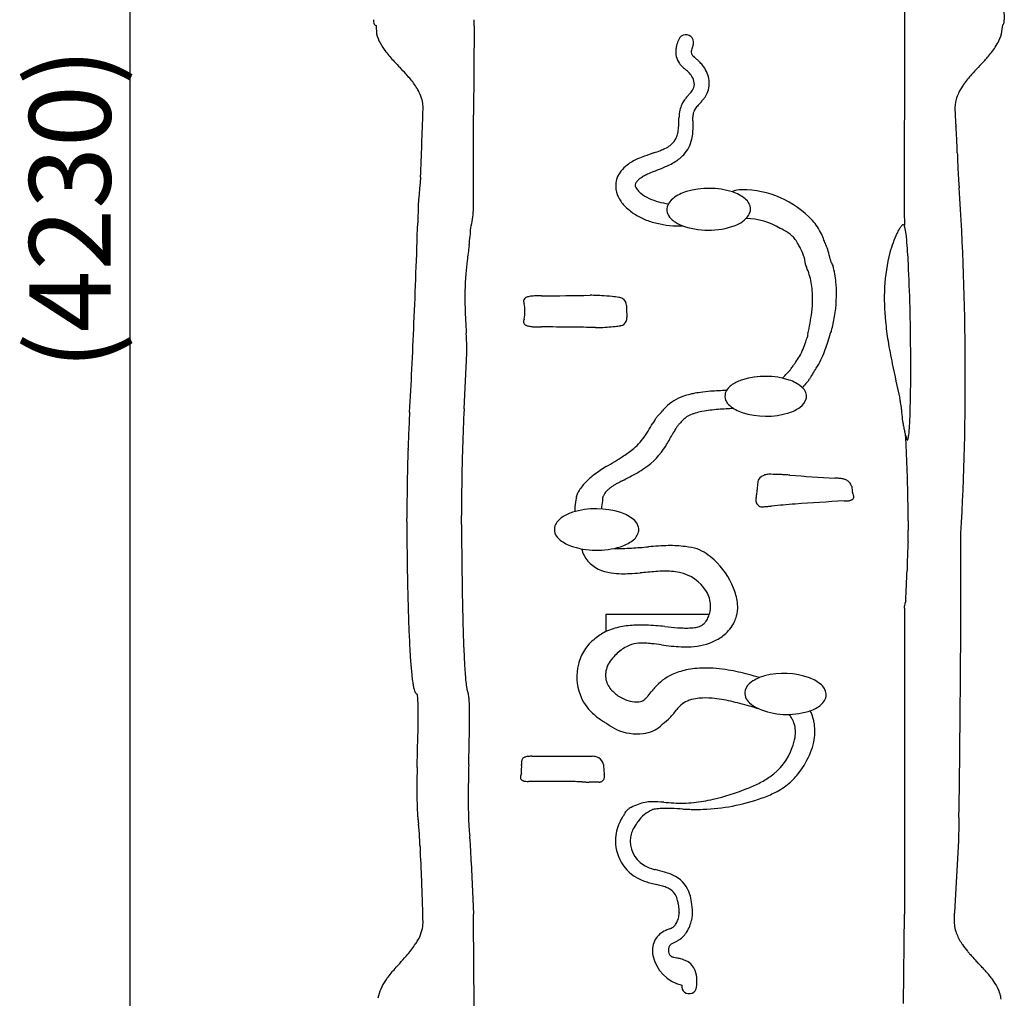
# Model space of a CAD drawing. Extents: x 0 to 21000, y 0 to 14850.
# Drawn here: x 7382 to 8892, y 6009 to 7510 of the extents above; entities that cross this region are included whole.
import ezdxf

# ---------------------------------------------------------------- set-up
doc = ezdxf.new("R2010")
doc.units = 0
doc.header["$LTSCALE"] = 10
doc.layers.get('0').update_dxf_attribs({"linetype": 'CONTINUOUS'})
doc.layers.get('DEFPOINTS').update_dxf_attribs({"color": 252, "linetype": 'CONTINUOUS'})
doc.layers.add('D-STR', color=1, linetype='CONTINUOUS')
doc.layers.add('D-STR-DIM', color=7, linetype='CONTINUOUS')
doc.styles.add('STYLE_0', font='Yu Gothic UI.ttf')
doc.dimstyles.new('S-50-_XXX_', dxfattribs={"dimscale": 50, "dimtxt": 2.5, "dimasz": 0.5, "dimexe": 0, "dimexo": 1, "dimgap": 0, "dimtad": 1, "dimrnd": 10, "dimblk": 'DOT', "dimcen": 0, "dimclrd": 256, "dimclre": 256, "dimclrt": 256, "dimazin": 3, "dimtfac": 0.05, "dimtix": 1, "dimtmove": 0, "dimatfit": 3})

# ---------------------------------------------------------------- blocks, each defined once
blk = doc.blocks.new('_DOT')
at = {"color": 0, "linetype": 'BYBLOCK'}
blk.add_line((-0.5, 0), (-1, 0), dxfattribs=at)
at = {"color": 0, "linetype": 'BYBLOCK', "const_width": 0.5}
blk.add_lwpolyline([(-0.25, 0, 1), (0.25, 0, 1)], format="xyb", close=True, dxfattribs=at)
blk = doc.blocks.new('*D37')
at = {"layer": 'D-STR-DIM'}
for p, q in [((7874.6, 9334.2), (7550.9, 9334.2)), ((7550.9, 9309.2), (7550.9, 5130.1)), ((7874.6, 5105.1), (7550.9, 5105.1))]:
    blk.add_line(p, q, dxfattribs=at)
at = {"layer": 'DEFPOINTS', "color": 0, "linetype": 'CONTINUOUS'}
for p in [(7924.6, 9334.2), (7550.9, 5105.1), (7924.6, 5105.1)]:
    blk.add_point(p, dxfattribs=at)
at = {"layer": 'D-STR-DIM', "linetype": 'CONTINUOUS', "xscale": 25, "yscale": 25, "zscale": 25}
for p, rotation in [((7550.9, 9334.2), 90), ((7550.9, 5105.1), 270)]:
    blk.add_blockref('_DOT', p, dxfattribs=dict(at, rotation=rotation))
at = {"layer": 'D-STR-DIM', "style": 'STYLE_0'}
blk.add_text('(4230)', height=125, rotation=90, dxfattribs=at).set_placement((7521.5, 6973.1))

msp = doc.modelspace()

# ---------------------------------------------------------------- linework, layer by layer
at = {"layer": 'D-STR'}
for p, q in [((8890.086, 7557.722), (8891.758, 7509.859)), ((8891.758, 7506.684), (8891.758, 7509.859)), ((7928.723, 7500.734), (7929.103, 7488.039)), ((8078.852, 7500.335), (8077.853, 7363.81)), ((8888.056, 7491.673), (8889.503, 7501.831)), ((8077.853, 7217.603), (8077.853, 7363.81)), ((8059.408, 6735.643), (8059.369, 6749.776)), ((8059.408, 6735.645), (8059.408, 6735.683)), ((8740.592, 6618.896), (8740.593, 6618.906)), ((8738.462, 6607.37), (8738.462, 6138.26)), ((8439.332, 6597.724), (8280.578, 6597.724)), ((8280.578, 6597.724), (8280.578, 6571.785)), ((8167.454, 6380.5), (8259.726, 6380.5)), ((8821.617, 6250.703), (8815.165, 6141.643)), ((7995.848, 6241.746), (7995.848, 6241.754)), ((8074.275, 6218.722), (8077.853, 6138.26)), ((8000.096, 6140.437), (8000.032, 6142.348)), ((8077.853, 6128.735), (8077.853, 6138.26)), ((8393.21, 6141.265), (8393.344, 6141.266)), ((8393.21, 6141.239), (8393.21, 6141.265)), ((8393.21, 6141.239), (8393.345, 6141.241)), ((8393.337, 6141.435), (8393.344, 6141.266)), ((8393.345, 6141.241), (8393.35, 6141.135)), ((8737.402, 6001.735), (8738.462, 6138.26)), ((8078.866, 5997.638), (8077.853, 6128.735))]:
    msp.add_line(p, q, dxfattribs=at)
for centre, radius, start, end in [((64694.52, 7279.256), 55956.122, 179.7346151, 180.0865783), ((8165.783, 7509.925), 241.22, 180.015305, 180.791326), ((7930.94, 7506.69), 6.355, 180.871, 249.585168), ((7464.461, 7505.095), 614.409, 359.556147, 0.444396), ((8885.408, 7506.684), 6.35, 310.158684, 0), ((8832.084, 7501.98), 56.914, 334.73741, 349.565555), ((7989.114, 7503.917), 62.076, 194.81981, 208.413628), ((8022.718, 7522.252), 100.356, 208.491127, 217.775728), ((8451.49, 7453.38), 64.514, 155.949496, 164.525474), ((8403.531, 7474.949), 11.93, 335.714478, 156.675543), ((8812.062, 7511.223), 78.966, 326.582274, 334.872516), ((8072.236, 7559.726), 162.454, 217.524295, 220.973781), ((8417.444, 7460.442), 29.619, 171.321697, 216.220689), ((8431.839, 7459.031), 44.069, 164.789329, 172.331956), ((8423.044, 7460.075), 11.386, 172.329362, 181.272777), ((8417.383, 7459.871), 5.722, 180.488664, 216.108274), ((8433.684, 7458.546), 22.135, 162.882142, 172.081756), ((8450.802, 7453.388), 40.013, 157.953168, 163.03856), ((8458.451, 7450.486), 48.192, 156.058925, 158.168793), ((8732.824, 7568.691), 176.929, 318.841409, 322.007443), ((8782.224, 7530.498), 114.488, 321.852564, 326.75463), ((8159.554, 7636.058), 278.431, 221.051016, 223.072086), ((8831.323, 8267.729), 1200.538, 223.199525, 223.825258), ((8424.228, 7464.369), 13.909, 214.460499, 221.764627), ((8439.499, 7478.068), 34.424, 221.840457, 227.723831), ((8581.674, 7633.595), 245.142, 227.590011, 228.833569), ((8348.217, 7367.343), 108.966, 45.787573, 48.577944), ((8383.271, 7403.275), 58.768, 38.95485, 45.854585), ((9494.665, 6838.922), 877.995, 136.131411, 138.0483), ((8655.428, 7635.72), 279.315, 317.600464, 318.938274), ((7631.974, 7117.211), 461.427, 42.148002, 43.768717), ((8424.299, 7465.301), 38.02, 216.024095, 224.727565), ((8444.012, 7484.438), 65.494, 224.485173, 227.851529), ((8533.674, 7583.911), 199.412, 227.930887, 229.590107), ((8342.058, 7359.53), 95.654, 47.021973, 49.322796), ((8385.679, 7405.563), 32.243, 32.564157, 47.968318), ((8392.48, 7410.474), 47.081, 11.111013, 39.188262), ((7787.184, 7257.916), 251.933, 40.62486, 42.109861), ((7856.023, 7316.577), 161.491, 37.257956, 40.730976), ((7893.721, 7345.05), 114.249, 32.43735, 37.338339), ((8392.252, 7409.934), 24.351, 7.235524, 32.219095), ((8401.881, 7412.286), 37.507, 335.926043, 11.161734), ((8947.236, 7327.247), 144.348, 140.828446, 144.708417), ((9003.967, 7280.672), 217.748, 138.179678, 140.756453), ((7919.205, 7361.373), 83.986, 28.101512, 32.364148), ((7934.191, 7369.129), 67.114, 17.632557, 28.286549), ((8365.132, 7436.057), 59.286, 319.363743, 323.077902), ((8391.426, 7416.357), 26.43, 322.97816, 331.326305), ((8401.19, 7411.092), 15.338, 331.081956, 7.151902), ((8896.675, 7361.784), 83.104, 146.251161, 154.997511), ((8928.925, 7340.647), 121.661, 144.877502, 146.411991), ((7948.661, 7373.74), 51.927, 354.575396, 17.620175), ((8445.809, 7355.813), 54.157, 142.729858, 150.866576), ((8481.494, 7328.308), 99.212, 139.237287, 142.568804), ((7708.974, 8000.189), 924.611, 318.958648, 319.315985), ((8252.28, 7543.06), 236.333, 315.981214, 318.122188), ((8381.348, 7426.971), 62.739, 318.376018, 323.215937), ((8397.778, 7414.747), 42.261, 323.150151, 335.148963), ((8866.805, 7373.903), 50.787, 164.203992, 183.625748), ((8878.519, 7370.361), 63.024, 155.088189, 164.005612), ((-26873.394, 8573.592), 34894.553, 357.8567977, 358.0214264), ((8438.032, 7360.705), 45.05, 163.717687, 175.94002), ((8437.685, 7360.521), 44.769, 151.067149, 163.367612), ((8435.763, 7361.328), 21.58, 149.480849, 171.313734), ((8439.234, 7359.409), 25.545, 146.961879, 149.725735), ((8444.755, 7355.676), 32.208, 140.479098, 146.750757), ((8466.571, 7337.83), 60.393, 137.239606, 140.589526), ((9438.957, 7391.442), 623.182, 181.911294, 182.814857), ((8114.802, 7362.531), 278.165, 357.263429, 359.609547), ((8443.15, 7360.196), 50.191, 175.774557, 179.498513), ((8419.068, 7360.785), 4.96, 178.693107, 183.0606), ((8442.002, 7360.326), 27.899, 171.215463, 178.824371), ((8093.032, 7341.62), 321.639, 2.156701, 3.368887), ((8226.613, 7345.94), 187.991, 0.289088, 2.373139), ((9448.321, 7393.2), 632.621, 182.93229, 183.235043), ((9154.377, 7376.75), 338.223, 183.262761, 184.154061), ((8341.582, 7347.168), 50.705, 343.081791, 351.653438), ((8294.583, 7353.834), 98.174, 351.785563, 357.323651), ((8308.869, 7346.046), 105.736, 354.913582, 0.45636), ((8998.997, 7365.433), 182.432, 184.143968, 186.128314), ((8632.004, 7326.774), 186.593, 4.220985, 5.900773), ((8385.251, 7308.322), 434.034, 2.721428, 4.252638), ((8362.668, 7340.285), 28.525, 306.067675, 328.771338), ((8359.455, 7341.721), 32.02, 329.554468, 343.098984), ((8362.08, 7337.916), 51.759, 317.446793, 347.437954), ((8343.604, 7342.738), 70.845, 346.881988, 355.088055), ((7914.237, 7284.589), 905.645, 2.107974, 2.806412), ((8273.988, 7541.107), 248.747, 288.768159, 291.352583), ((8329.796, 7398.494), 95.604, 291.321911, 295.809669), ((8350.523, 7356.572), 48.841, 295.332073, 306.335254), ((7419.693, 7266.108), 1400.535, 1.623845, 2.119333), ((8362.185, 7221.519), 81.635, 113.563294, 126.709332), ((8401.059, 7136.497), 175.115, 110.431778, 114.101188), ((8549.507, 6731.184), 606.756, 108.795058, 110.206828), ((8354.059, 7346.129), 63.225, 301.62892, 316.879724), ((10134.161, 7342.516), 1315.009, 181.60014, 182.640556), ((8332.71, 7254.753), 36.822, 141.267713, 202.755877), ((8344.221, 7245.952), 51.31, 126.937202, 141.643496), ((-1688.346, 31816.548), 26514.906, 292.2555661, 292.2844195), ((8289.681, 7469.517), 202.571, 292.201686, 295.990275), ((8333.049, 7379.57), 102.717, 296.232532, 301.825422), ((9518.846, 7313.083), 698.992, 182.554118, 184.394967), ((8698.806, 7189.018), 706.557, 173.530149, 179.229805), ((8341.28, 7250.718), 17.161, 134.717049, 143.195566), ((8350.93, 7241.393), 30.578, 125.849234, 135.271586), ((8366.882, 7219.381), 57.763, 119.243579, 125.887797), ((8384.311, 7188.095), 93.577, 115.067317, 119.196572), ((8430.228, 7090.693), 201.259, 112.296596, 115.159785), ((8332.092, 7256.305), 6.345, 156.636676, 194.692419), ((8337.121, 7257.703), 11.564, 195.072979, 207.511377), ((8335.698, 7254.772), 10.264, 142.649527, 156.765168), ((8347.535, 7263.626), 23.541, 208.589787, 224.783487), ((8360.241, 7275.783), 41.125, 224.334855, 231.251814), ((8438.852, 7130.441), 120.851, 72.576853, 106.610176), ((8489.644, 7206.566), 42.612, 90.32281, 111.816884), ((8489.461, 7102.346), 146.831, 42.677728, 90.021994), ((9198.491, 7289.284), 377.756, 184.519396, 185.651754), ((4431.042, 6964.348), 4400.945, 356.850584, 3.748668), ((8345.428, 7259.933), 50.554, 202.593588, 221.445775), ((8374.227, 7294.271), 64.3, 231.842914, 245.146555), ((8386.256, 7319.195), 91.973, 244.872792, 264.038121), ((8398.845, 7215.67), 25.208, 126.411239, 163.728777), ((8423.211, 7183.322), 65.705, 106.7212, 126.766512), ((8457.126, 7189.671), 58.868, 50.721165, 72.285498), ((8481.006, 7218.235), 21.643, 2.376915, 51.780849), ((7892.498, 7232.717), 185.97, 346.878211, 355.338455), ((8360.468, 7272.529), 70.167, 221.027448, 231.543281), ((8376.202, 7292.289), 95.426, 231.524214, 242.582109), ((8394.108, 7219.152), 19.787, 169.573782, 233.476723), ((8483.628, 7220.059), 19.024, 325.974863, 357.209841), ((8386.485, 7311.218), 116.964, 242.380182, 251.436127), ((8416.138, 7243.036), 52.208, 229.6442, 247.909991), ((8464.849, 7235.184), 43.099, 288.920139, 323.278652), ((8493.916, 7100.431), 104.61, 58.865559, 89.055658), ((8538.543, 7146.357), 80.919, 25.617129, 43.326247), ((-6072.525, 7647.398), 14071.999, 357.5449656, 358.1719504), ((7860.202, 7200.076), 213.625, 354.06437, 357.430197), ((8410.741, 7412.47), 220.864, 253.837649, 256.491765), ((8393.733, 7339.843), 146.275, 256.324621, 263.93946), ((8390.534, 7314.017), 120.256, 264.156037, 273.687922), ((8437.994, 7304.677), 117.581, 249.337555, 290.319188), ((8516.434, 7117.667), 78.896, 56.251575, 66.411701), ((8797.772, 7148.312), 78.42, 149.1681, 154.356529), ((8761.905, 7170.142), 36.435, 141.436295, 149.737087), ((8744.888, 7183.773), 14.631, 131.902665, 141.634332), ((8738.35, 7191.186), 4.749, 112.433176, 132.929858), ((8737.116, 7194.239), 1.456, 68.043057, 113.402095), ((8736.864, 7194.064), 1.721, 21.766233, 62.414496), ((8724.464, 7188.642), 15.254, 12.683335, 23.411726), ((8644.331, 7170.696), 97.372, 6.28807, 12.632222), ((7531.047, 7232.515), 544.373, 352.706868, 354.250976), ((8532.47, 7141.828), 49.897, 46.710907, 56.149275), ((8542.758, 7152.856), 34.816, 35.492834, 46.591229), ((8495.089, 7119.075), 93.241, 29.739558, 35.386789), ((8562.809, 7157.801), 54.09, 15.130168, 25.799305), ((8512.5, 7121.466), 114.266, 22.252592, 26.202509), ((8881.705, 7109.515), 170.881, 154.808469, 165.263343), ((8334.435, 7132.602), 409.595, 4.368735, 6.836798), ((11332.603, 6744.695), 3288.354, 172.684515, 173.087645), ((8457.038, 7096.795), 137.333, 26.981849, 29.935501), ((8506.368, 7122.021), 81.928, 17.629342, 26.912608), ((8528.431, 7127.533), 97.225, 16.372366, 22.498751), ((7495.646, 7069.018), 1250.79, 2.649821, 4.346049), ((8532.383, 7130.771), 54.486, 15.533127, 17.145417), ((8629.979, 7148.087), 45.182, 183.456977, 203.068356), ((8489.799, 7116.717), 137.34, 10.861519, 16.158691), ((8650.385, 7148.083), 26.285, 192.048271, 201.855255), ((8963.198, 7087.458), 255.304, 165.128365, 177.283514), ((8691.488, 7066.219), 627.742, 173.208702, 175.063016), ((8502.078, 7090.994), 94.893, 9.704306, 24.524982), ((8656.205, 7150.733), 32.675, 202.36839, 213.395691), ((8494.87, 7096.381), 138.901, 13.883766, 15.178331), ((8471.877, 7091.394), 162.42, 4.376743, 13.645347), ((5559.71, 6984.359), 3188.574, 0.195178, 2.561179), ((8496.607, 7083.606), 432.088, 175.136099, 182.101093), ((8456.642, 7082.396), 141.13, 359.687675, 10.035719), ((8431.811, 7088.53), 202.588, 350.428457, 4.319466), ((9052.146, 7082.462), 344.391, 177.154641, 185.879333), ((8159.466, 7078.773), 4.894, 137.379687, 179.320605), ((8160.671, 7077.72), 6.494, 127.18719, 137.737631), ((8162.326, 7075.524), 9.244, 116.10399, 127.129404), ((8165.006, 7070.026), 15.36, 106.51133, 116.057442), ((8168.579, 7058.493), 27.433, 100.756737, 106.82062), ((8172.291, 7039.39), 46.893, 96.14018, 100.855807), ((8175.287, 7012.718), 73.733, 92.98384, 96.238281), ((8178.145, 6958.326), 128.2, 89.666604, 92.994275), ((8178.244, 6907.357), 179.168, 88.804593, 89.792938), ((8085.984, 19704.312), 12618.191, 270.4359033, 270.7746746), ((8258.576, 6932.86), 154.427, 88.732908, 90.738632), ((8255.286, 6771.958), 315.362, 86.519724, 88.781807), ((8253.144, 6722.653), 364.707, 84.149501, 86.654023), ((8266.227, 6851.466), 235.232, 81.578468, 84.121495), ((8299.092, 7070.134), 14.116, 58.654469, 83.549959), ((8299.691, 7071.332), 12.783, 2.622019, 58.153121), ((8427.416, 7082.149), 170.356, 352.943173, 359.824243), ((8809.205, 7092.63), 744.811, 181.913189, 182.975334), ((8161.669, 7078.701), 7.098, 178.948882, 193.977658), ((8165.1, 7079.584), 10.64, 194.127923, 207.250551), ((8077.494, 7062.668), 79.07, 351.237971, 8.761343), ((9771.893, 7095.199), 1459.618, 180.913945, 181.644518), ((15396.049, 7455.743), 7341.652, 183.1370898, 183.3295792), ((8300.365, 7052.155), 12.564, 335.711194, 5.27593), ((8312.637, 7096.307), 286.004, 346.224334, 352.953342), ((8447.653, 7084.651), 186.325, 343.91236, 350.794683), ((-3895.795, 7553.538), 11893.247, 357.2077232, 357.5475134), ((8161.024, 7046.691), 6.452, 168.537006, 184.838218), ((8159.425, 7046.541), 4.846, 184.657572, 218.336958), ((8163.91, 7046.147), 9.389, 156.677287, 168.782124), ((8166.588, 7045.084), 12.269, 153.157725, 157.068152), ((8160.555, 7047.47), 6.308, 218.586966, 232.864777), ((8162.162, 7049.556), 8.942, 232.727716, 241.12546), ((8163.837, 7052.664), 12.472, 241.281722, 247.911986), ((8166.172, 7058.536), 18.791, 248.046889, 254.551158), ((8169.456, 7070.532), 31.228, 254.606494, 260.050901), ((8173.706, 7095.975), 57.023, 260.261293, 266.29455), ((8177.109, 7141.188), 102.363, 266.029575, 268.461008), ((8178.421, 7200.052), 161.241, 268.556632, 271.267068), ((8085.323, -5879.441), 12918.652, 89.3651754, 89.5712838), ((8148.867, -323.045), 7361.894, 89.0982374, 89.3805607), ((8266.931, 7205.258), 167.335, 269.245779, 270.87927), ((8264.778, 7307.418), 269.517, 271.003763, 273.78594), ((8266.795, 7290.687), 252.691, 273.58001, 276.475362), ((8278.095, 7194.277), 155.623, 276.344715, 279.243417), ((8301.512, 7052.973), 12.399, 277.320571, 283.705458), ((8302.003, 7051.41), 10.764, 283.137929, 335.739134), ((9197.82, 7095.254), 490.613, 185.62268, 189.147197), ((7535.076, 6998.203), 532.625, 1.06502, 3.351847), ((8468.298, 7057.648), 126.104, 340.77434, 344.44529), ((8614.657, 7022.471), 24.911, 166.695832, 176.867381), ((8448.439, 7071.122), 181.477, 341.121246, 345.471203), ((8378.804, 7086.807), 252.83, 345.989233, 346.722376), ((8640.031, 7024.784), 15.663, 153.323949, 165.373432), ((8643.449, 7023.24), 19.411, 149.749901, 153.782016), ((7812.736, 7004.139), 254.904, 358.775897, 0.891039), ((8366.92, 7092.547), 233.32, 337.921751, 340.879951), ((8244.013, 7140.917), 397.49, 339.432554, 341.13646), ((9450.211, 7136.076), 746.285, 189.161049, 191.898269), ((575.089, 7318.526), 7499.315, 356.9013186, 357.5556966), ((8472.82, 7054.268), 121.064, 324.777299, 329.878998), ((8497.158, 7040.236), 92.971, 329.831913, 337.627177), ((8480.446, 7052.63), 145.112, 327.972443, 339.273961), ((5682.486, 6977.231), 3065.831, 359.450823, 0.336208), ((8252.446, 7215.732), 394.283, 322.413141, 323.335553), ((8418.261, 7092.26), 187.547, 323.344649, 324.908835), ((8303.768, 7162.349), 353.086, 326.531304, 328.082383), ((12186.001, 7711.277), 3541.889, 191.878725, 192.753554), ((-799.123, 7400.134), 8792.78, 356.7921229, 357.223151), ((8525.375, 6843.25), 119.814, 72.24428, 106.93618), ((8348.121, 7151.605), 279.446, 316.752769, 318.899676), ((8646.877, 6890.345), 117.432, 137.220753, 138.665904), ((10193.57, 5459.22), 2224.653, 137.150379, 137.222423), ((8492.2, 7037.655), 96.148, 317.058668, 318.04864), ((8558.505, 6977.998), 6.956, 318.405374, 336.583549), ((8653.187, 6926.518), 68.386, 148.28126, 151.977676), ((8774.474, 6851.552), 210.97, 146.618995, 148.28065), ((8488.052, 6928.445), 25.667, 121.553027, 159.814703), ((8510.892, 6894.598), 66.484, 107.886571, 123.062402), ((8544.032, 6902.196), 57.988, 50.73204, 72.039689), ((8568.08, 6931.016), 20.457, 2.111067, 51.78431), ((9182.063, 6398.794), 812.021, 136.859598, 137.637524), ((8566.412, 6974.281), 30.737, 318.824013, 324.029264), ((8572.933, 6969.534), 22.671, 324.057748, 331.299483), ((7060.512, 6961.479), 1687.72, 358.15665, 359.537156), ((8420.632, 6867.969), 67.759, 111.292514, 138.608637), ((8435.458, 6830.645), 107.919, 101.283188, 111.430545), ((8450.341, 6759.705), 180.401, 97.805176, 101.510619), ((8462.446, 6668.592), 272.315, 94.433151, 97.724985), ((8482.419, 6405.328), 536.335, 91.764908, 94.386523), ((8481.859, 6932.885), 18.434, 166.137973, 233.040714), ((8571.241, 6932.544), 17.3, 347.439063, 357.435987), ((8507.344, 6962.048), 57.13, 230.201452, 252.160182), ((8542.982, 6965.693), 61.341, 287.582665, 305.71487), ((8565.14, 6935.6), 23.977, 304.701022, 343.477439), ((8571.762, 6895.354), 163.317, 9.668319, 12.023964), ((8525.793, 6887.641), 209.928, 6.852726, 9.636537), ((10108.309, 6788.851), 2131.768, 176.793247, 177.291665), ((10684.1, 6775.754), 2624.259, 176.998975, 178.279461), ((8578.31, 6730.912), 277.246, 142.069603, 142.578774), ((8323.3, 6934.675), 49.308, 317.458196, 319.372827), ((8294.201, 6969.306), 94.228, 314.9075, 321.146393), ((8431.347, 6857.592), 82.661, 138.123266, 140.480288), ((8437.313, 6857.42), 54.368, 127.035588, 134.906429), ((8428.911, 6861.195), 46.506, 110.03749, 121.565935), ((8438.355, 6837.162), 72.323, 106.373637, 110.542756), ((8448.363, 6803.097), 107.827, 100.792825, 106.372879), ((8463.552, 6724.534), 187.846, 97.000397, 100.85671), ((8479.109, 6601.921), 311.441, 94.753402, 97.091887), ((8497.188, 6390.819), 523.315, 92.227598, 94.810632), ((8526.39, 7021.798), 119.842, 252.244058, 287.041825), ((8390.196, 6870.793), 346.568, 6.000163, 6.943425), ((8001.719, 6829.697), 737.212, 5.468154, 6.020568), ((5858.407, 6619.413), 2890.813, 5.439578, 5.568955), ((8008.666, 6930.546), 739.062, 356.609983, 358.189026), ((10470.929, 6772.356), 2494.763, 177.306669, 177.71737), ((5848.211, 8369.39), 2908.245, 329.166711, 329.452673), ((8551.077, 6772.621), 231.05, 147.30478, 149.100135), ((8663.15, 6665.997), 384.073, 142.578742, 142.945798), ((8449.852, 6842.444), 73.922, 143.348961, 147.290115), ((8430.479, 6856.882), 49.761, 137.562937, 143.370761), ((8502.721, 6792.452), 146.558, 135.086731, 138.030605), ((8878.846, 6907.477), 143.332, 185.61595, 186.877782), ((8866.141, 6906.022), 130.544, 186.911628, 187.012984), ((8797.112, 6897.574), 61, 187.053394, 193.841684), ((8505.188, 6900.34), 241.623, 353.535555, 356.797903), ((10870.587, 6756.914), 2894.72, 177.727035, 178.101981), ((8264.932, 6923.093), 91.7, 309.672483, 326.704419), ((8201.111, 6966.129), 168.673, 326.386624, 328.81616), ((874.239, 11002.498), 8568.614, 331.1255533, 331.1928826), ((8517.978, 6799.452), 154.479, 147.527414, 151.313639), ((8821.802, 6903.552), 86.403, 193.774286, 195.604889), ((8914.92, 6929.36), 183.031, 195.544718, 196.089735), ((8552.466, 6824.24), 194.359, 15.52984, 16.252356), ((8663.626, 6855.374), 78.922, 14.801998, 15.358899), ((8706.01, 6866.549), 35.089, 12.45397, 14.841101), ((8719.103, 6869.466), 21.675, 9.585593, 12.389752), ((6854.432, 6764.572), 1889.162, 2.359786, 3.292601), ((8783.153, 6879.121), 43.103, 188.063952, 196.375176), ((8702.375, 6877.315), 43.104, 346.21656, 354.43803), ((10144.239, 6790.411), 2084.202, 178.236604, 178.271645), ((8277.764, 6914.597), 111.358, 304.237715, 328.388444), ((8197.038, 6964.647), 206.341, 328.30222, 331.054645), ((8746.864, 6868.215), 5.217, 193.809434, 216.163973), ((8743.05, 6865.397), 0.476, 213.273992, 331.768082), ((8738.979, 6868.107), 5.365, 326.829502, 348.577649), ((11274.422, 6744.831), 3298.734, 178.145038, 178.66727), ((7585.204, 6865.074), 392.443, 358.033872, 358.206152), ((11552.986, 6746.985), 3493.618, 178.256618, 179.95423), ((7973.54, 7356.262), 614.168, 300.045864, 302.967058), ((8193.954, 7014.244), 207.284, 303.295134, 305.971737), ((8235.816, 6957.48), 136.757, 305.747019, 309.864617), ((5916.787, 6726.017), 2827.599, 0.315131, 2.35807), ((8396.776, 6634.445), 222.622, 121.321291, 126.77918), ((11273.963, 6744.796), 3298.275, 178.666469, 179.195771), ((8331.731, 6721.647), 113.832, 126.836051, 136.641849), ((8195.939, 7042.661), 263.511, 297.434839, 300.339896), ((8241.96, 6963.469), 171.919, 300.434642, 304.938696), ((8529.426, 6795.398), 17.201, 112.750743, 144.452389), ((8530.897, 6792.073), 20.836, 96.517239, 112.947604), ((8531.799, 6784.765), 28.2, 87.594984, 96.651492), ((8531.698, 6778.302), 34.661, 86.383076, 87.877501), ((8505.045, 5673.389), 1139.871, 87.899265, 88.550208), ((8522.456, 6153.433), 659.511, 87.244983, 87.882052), ((8537.785, 6467.381), 345.19, 86.048988, 87.281779), ((8546.967, 6607.657), 204.615, 85.563661, 85.907547), ((8850.751, 10522.533), 3722.03, 265.562859, 266.628625), ((8304.809, 6747.123), 76.768, 136.670847, 149.211851), ((8330.508, 6734.35), 72.018, 121.935585, 125.712045), ((8351.789, 6700.48), 112.018, 119.39857, 122.009076), ((8367.31, 6673.632), 143.028, 118.834794, 119.536225), ((8436.584, 6546.268), 288.012, 117.023441, 118.687244), ((7683.272, 8033.072), 1378.743, 296.837639, 297.380359), ((12923.542, 6340.306), 4434.041, 174.027308, 174.283604), ((8526.441, 6797.56), 13.516, 144.55608, 162.221218), ((8629.137, 6695.383), 111.595, 85.509575, 88.598474), ((8632.811, 6743.714), 63.125, 81.836136, 85.399168), ((8635.918, 6765.629), 40.991, 77.755461, 81.785671), ((8638.713, 6778.423), 27.895, 72.369236, 77.790913), ((8640.856, 6785.285), 20.706, 67.230409, 72.269992), ((8642.824, 6789.944), 15.649, 57.13249, 67.273287), ((8644.319, 6792.372), 12.798, 47.752314, 56.853478), ((8641.607, 6789.396), 16.823, 22.643185, 47.722801), ((8643.274, 6790.16), 14.99, 14.789186, 22.402028), ((10769.392, 6750.897), 2793.669, 179.17567, 180.118107), ((8236.769, 6779.03), 0.97, 169.856349, 201.990861), ((8244.393, 6778.025), 8.659, 160.092197, 172.199495), ((8267.815, 6769.194), 33.69, 149.254496, 159.533987), ((8206.862, 6811.249), 76.844, 335.115861, 335.951234), ((8299.793, 6769.385), 25.083, 144.441313, 155.129194), ((8306.688, 6764.501), 33.532, 132.171538, 144.503465), ((8315.864, 6754.56), 47.06, 125.598649, 132.327083), ((9221.96, 6711.774), 713.868, 174.358029, 174.822647), ((8753.504, 6802.184), 96.086, 184.893955, 190.443084), ((8643.69, 6776.309), 17.499, 19.748032, 28.905779), ((8647.955, 6777.858), 12.961, 10.797333, 19.673902), ((8651.018, 6778.453), 9.841, 1.481753, 10.733504), ((8345.747, 6753.691), 112.795, 169.686685, 177.284068), ((8295.232, 6762.87), 61.453, 166.466392, 169.674411), ((8254.397, 6772.614), 19.472, 162.67533, 166.22258), ((8216.471, 6784.525), 20.281, 342.456367, 343.081522), ((8235.845, 6778.642), 0.0345, 327.357853, 45.484017), ((8384.184, 6753.474), 110.353, 170.25086, 176.727895), ((8385.981, 6752.801), 112.239, 168.699556, 170.068058), ((8135.795, 6803.178), 142.969, 348.549272, 349.353854), ((8254.827, 6780.745), 21.841, 349.501849, 351.452036), ((8276.483, 6778.632), 0.0717, 166.195451, 226.258196), ((8276.453, 6778.635), 0.0425, 131.743993, 160.516969), ((8275.359, 6779.467), 1.333, 323.081839, 335.482061), ((8269.863, 6778.513), 6.641, 351.214266, 356.097599), ((8275.988, 6778.366), 0.494, 9.822428, 25.658653), ((8274.844, 6778.199), 1.65, 355.206162, 8.771521), ((8520.765, 6773.259), 10.133, 175.97454, 203.920634), ((8523.211, 6773.142), 12.581, 165.96418, 176.223676), ((8521.984, 6773.918), 11.515, 204.460572, 235.678418), ((8520.311, 6771.471), 8.55, 235.69046, 258.537548), ((8487.45, 7283.543), 521.537, 274.586044, 275.189323), ((8758.595, 4283.306), 2490.927, 94.315185, 95.158758), ((8841.261, 3148.638), 3628.6, 93.084148, 94.268703), ((8643.963, 6868.378), 96.418, 271.230537, 271.669471), ((8644.817, 6845.225), 73.25, 271.529325, 274.265144), ((8646.869, 6817.862), 45.81, 274.251667, 277.415345), ((8648.975, 6801.7), 29.512, 277.409691, 280.747344), ((8650.832, 6792.138), 19.771, 280.626383, 285.132691), ((8652.312, 6786.69), 14.126, 285.106303, 288.931993), ((8653.926, 6782.203), 9.358, 288.499725, 298.697475), ((8655.789, 6778.792), 5.472, 298.735983, 311.707304), ((8656.9, 6777.584), 3.83, 311.323282, 341.127948), ((8654.603, 6778.321), 6.242, 341.544885, 352.234741), ((8653.105, 6778.516), 7.754, 352.301321, 1.415525), ((8251.035, 6689.375), 68.572, 108.026343, 123.162609), ((8266.062, 6636.704), 123.325, 72.19867, 107.092461), ((8418.732, 6749.934), 185.876, 177.193185, 178.284724), ((8285.258, 6697.16), 59.895, 50.615285, 72.002799), ((8520.365, 6772.331), 9.405, 259.257689, 271.184836), ((8520.195, 6778.322), 15.398, 271.356806, 281.160567), ((8456.228, 7671.101), 910.351, 274.217298, 274.594483), ((7940.539, 6744.215), 35.202, 353.807038, 1.50205), ((15529.093, 6776.397), 7553.643, 180.2729089, 180.4515999), ((17879.093, 6788.881), 9819.829, 180.3106288, 180.5391599), ((8220.537, 6728.402), 18.741, 163.214473, 231.198532), ((8228.245, 6723.278), 27.731, 122.063097, 157.668693), ((8310.024, 6726.699), 21.353, 1.861733, 51.682686), ((8941.838, 6736.66), 197.564, 179.059752, 180.582047), ((10403.231, 6754.391), 1659.065, 180.681673, 180.946333), ((8872.444, 6737.379), 128.169, 178.126842, 178.872187), ((8306.985, 6731.403), 24.981, 304.911085, 343.729949), ((8313.967, 6728.197), 17.416, 347.420948, 356.817273), ((8467.956, 6721.171), 276.482, 357.586772, 0.34966), ((8283.542, 6720.397), 460.898, 0.305893, 0.819614), ((-21543.699, 6719.202), 30369.04, 359.185876, 0.0063353), ((14703.783, 6769.977), 6728.309, 180.4523265, 180.6481814), ((8245.435, 6755.193), 55.283, 228.485893, 249.931574), ((8284.083, 6762.251), 63.395, 287.702036, 305.928903), ((11231.311, 6584.197), 2490.273, 177.115152, 177.618975), ((13963.704, 6761.583), 5988.182, 180.6482679, 180.8599045), ((15856.209, 6766.067), 7796.821, 180.5113969, 181.0301695), ((8267.045, 6819.045), 122.684, 250.684589, 287.217196), ((8274.746, 6703.991), 31.528, 189.834183, 210.014784), ((8300.685, 7021.482), 322.357, 268.692703, 273.449338), ((8259.128, 7670.893), 973.094, 273.591191, 275.140182), ((8413.635, 5921.459), 783.153, 93.831361, 94.931608), ((8380.525, 6418.177), 285.332, 90.823325, 93.862428), ((8379.24, 6521.354), 182.147, 82.588052, 90.885604), ((8374.582, 6490.731), 213.116, 77.415091, 82.40821), ((8380.089, 6608.975), 98.643, 47.482724, 65.486553), ((8292.058, 6713.259), 51.159, 209.304009, 254.933675), ((8366.134, 6594.224), 118.947, 21.821366, 47.330097), ((9208.336, 6662.784), 465.766, 177.981104, 179.706235), ((9590.36, 6650.566), 847.984, 177.493244, 178.065408), ((12679.478, 6740.951), 4703.791, 180.843356, 181.17401), ((8299.284, 6735.944), 74.951, 254.107646, 261.939804), ((8306.571, 6785.849), 125.385, 261.84048, 269.260183), ((8308.098, 6857.731), 197.281, 269.086357, 272.600877), ((8298.714, 7058.12), 397.89, 272.641263, 274.969115), ((8446.876, 5452.851), 1214.21, 94.227589, 95.372998), ((8374.659, 6416.391), 247.97, 91.189989, 93.998838), ((8372.124, 6529.175), 135.158, 85.960819, 91.108273), ((8375.218, 6575.663), 88.567, 77.969606, 85.839117), ((8381.077, 6600.359), 63.195, 31.495736, 78.498423), ((295.754, 7004.25), 8453.626, 357.3873628, 357.7012306), ((11791.671, 6720.35), 3815.748, 181.137877, 181.876752), ((8397.116, 6610.295), 44.329, 1.565887, 31.376053), ((8390.036, 6603.309), 93.382, 8.073945, 22.098012), ((12367.703, 6702.014), 4307.728, 181.01257, 181.792229), ((8427.11, 6608.652), 55.926, 354.906515, 7.988931), ((8534.333, 6651.6), 208.866, 347.774297, 350.370219), ((8999.477, 6573.006), 262.872, 170.133784, 170.440678), ((8743.579, 6617.578), 3.122, 166.582342, 171.325085), ((8740.56, 6618.31), 0.0189, 105.630061, 202.834564), ((8740.489, 6618.293), 0.0742, 349.255624, 27.848454), ((18199.823, 6162.266), 9470.246, 177.2362794, 177.240014), ((8406.037, 6609.208), 35.22, 340.968965, 344.911594), ((8397.246, 6611.026), 44.184, 345.603267, 0.6228), ((8468.998, 6602.733), 13.558, 338.314995, 348.577243), ((8448.929, 6606.728), 34.022, 348.676784, 354.870845), ((10420.763, 6675.291), 2444.1, 181.873513, 182.6251), ((8417.391, 6598.799), 20.272, 290.008075, 314.585524), ((8414.483, 6601.442), 24.196, 315.097019, 325.795267), ((8403.679, 6608.447), 37.071, 326.227956, 337.614025), ((5007.335, 7986.968), 3702.514, 337.905625, 337.962308), ((8426.808, 6610.935), 56.601, 311.812665, 337.246578), ((8439.016, 6605.714), 43.325, 337.369865, 349.372474), ((8344.353, 6458.08), 130.369, 119.287099, 128.107178), ((8324.311, 6471.896), 109.043, 101.029964, 113.644406), ((8331.791, 6429.639), 151.952, 91.911248, 100.74984), ((8335.23, 6313.666), 267.976, 85.21637, 91.819224), ((8304.737, 5897.141), 685.607, 84.448312, 85.579778), ((8455.106, 7391.559), 816.365, 264.091212, 265.515981), ((8406.81, 6779.437), 202.34, 265.59876, 268.501792), ((8404.717, 6682.079), 104.962, 268.254132, 273.900183), ((8407.427, 6641.444), 64.237, 273.954129, 278.458839), ((8412.1, 6613.169), 35.585, 277.713389, 290.097072), ((8416.329, 6622.27), 72.037, 296.524264, 312.014381), ((9415.896, 6627.779), 1438.113, 182.567773, 183.986652), ((10091.735, 6630.082), 2030.623, 181.772045, 182.761807), ((8309.192, 6503.096), 73.249, 128.196863, 146.589458), ((8333.61, 6509.412), 44.504, 93.653603, 112.511237), ((8336.713, 6468.687), 85.344, 87.181887, 93.990806), ((8332.891, 6379.125), 174.987, 84.056322, 87.373809), ((8298.629, 6048.381), 507.501, 82.370042, 84.075608), ((8407.369, 6642.707), 94.331, 272.424302, 295.849738), ((8307.517, 6505.061), 70.772, 147.170711, 166.565139), ((8401.635, 6427.622), 151.463, 132.021372, 135.911503), ((8339.989, 6495.667), 59.647, 113.117778, 131.784554), ((8453.087, 7206.74), 661.11, 262.431612, 263.739366), ((8407.925, 6795.57), 247.468, 263.751928, 267.259364), ((8402.977, 6700.539), 152.309, 267.409038, 273.154808), ((8655.647, 6574.333), 675.987, 183.947583, 185.738682), ((8933.524, 6572.297), 870.975, 182.636164, 184.401974), ((8319.159, 6504.129), 38.848, 141.329934, 173.275976), ((8333.7, 6493.297), 56.973, 135.815188, 141.960945), ((8316.454, 6502.365), 80.093, 166.174531, 199.961671), ((8328.06, 6504.361), 47.678, 174.80474, 179.221561), ((8424.762, 6413.971), 101.077, 102.031912, 114.825409), ((8432.827, 6375.017), 140.856, 90.598869, 101.937424), ((8433.271, 6316.445), 199.429, 79.895182, 90.550599), ((8404.846, 6154.788), 363.566, 74.905784, 79.954845), ((8553.715, 6390.912), 116.71, 70.440271, 104.699002), ((8425.181, 6551.759), 444.42, 185.814023, 186.174621), ((8300.298, 6538.073), 318.789, 186.143206, 187.153326), ((8204.836, 6525.87), 222.551, 187.09653, 188.389073), ((8139.748, 6516.283), 156.761, 188.39311, 189.489551), ((8299.93, 6521.639), 235.37, 183.944766, 189.118973), ((8323.66, 6504.349), 43.279, 179.126824, 185.461803), ((8311.829, 6504.412), 31.53, 187.622315, 222.49486), ((8416.673, 6432.189), 81.147, 115.04291, 138.906063), ((8517.887, 6474.077), 24.707, 124.649725, 161.879374), ((8087.516, 4949.071), 1610.338, 74.552928, 75.176011), ((8540.528, 6441.86), 64.083, 104.853161, 124.925721), ((8573.4, 6447.206), 57.076, 48.491829, 70.141779), ((8111.393, 6511.589), 128.021, 189.509708, 190.13244), ((8072.423, 6504.487), 88.408, 190.044746, 192.100137), ((8037.854, 6497.007), 53.04, 192.026908, 194.998199), ((8019.11, 6491.982), 33.634, 194.993713, 198.254797), ((8007.647, 6488.125), 21.539, 198.059376, 201.552909), ((7999.938, 6485.048), 13.239, 201.422628, 206.706227), ((7996.426, 6483.275), 9.305, 206.669192, 216.367653), ((7993.955, 6481.476), 6.248, 216.526089, 225.107451), ((7993.455, 6480.998), 5.557, 225.279125, 249.028311), ((8112.83, 6492.46), 46.018, 190.168086, 194.142788), ((8089.22, 6486.507), 21.669, 194.132343, 198.08518), ((8078.786, 6483.032), 10.671, 197.737267, 204.104283), ((8074.06, 6480.916), 5.494, 204.087315, 210.603561), ((8066.633, 6476.513), 3.141, 25.384891, 30.747161), ((8064.402, 6475.477), 5.6, 19.772178, 25.182302), ((8058.746, 6473.517), 11.586, 13.858171, 19.427842), ((8335.161, 6524.786), 62.5, 221.817867, 229.37263), ((8327.118, 6513.146), 48.452, 227.627575, 235.100136), ((8202.082, 6591.446), 185.895, 319.811902, 322.907772), ((8462.671, 6391.118), 142.809, 138.617855, 141.851048), ((8513.424, 6477.584), 19.472, 167.612647, 231.210565), ((8597.43, 6473.771), 21.26, 0.203788, 49.541614), ((7974.209, 6471.546), 17.776, 13.487686, 13.875714), ((7970.83, 6470.767), 21.244, 10.788116, 13.405473), ((7954.604, 6467.68), 37.759, 9.230836, 10.763965), ((7934.937, 6464.621), 57.661, 6.369224, 9.096147), ((7876.138, 6459.514), 116.673, 2.743186, 5.658293), ((7675.438, 6450.386), 317.581, 0.932519, 2.655155), ((8045.561, 6470.267), 25.165, 9.829442, 13.852765), ((8012.176, 6464.527), 59.04, 5.937481, 9.78763), ((7947.648, 6457.263), 123.975, 4.806757, 6.191292), ((7967.84, 6459.609), 103.66, 2.119885, 4.449862), ((7811.141, 6452.914), 260.501, 1.877934, 2.316693), ((8310.006, 6500.629), 73.442, 200.406055, 227.147469), ((8332.106, 6522.37), 58.883, 236.255342, 262.535662), ((8328.345, 6496.724), 32.967, 263.226753, 271.359127), ((8328.644, 6487.043), 23.283, 271.188888, 282.629684), ((8330.369, 6479.33), 15.379, 282.638426, 315.277981), ((8313.391, 6497.505), 40.243, 313.902129, 319.722551), ((8418.8, 6433.788), 34.069, 113.283347, 132.257215), ((8424.016, 6422.189), 46.785, 104.805564, 113.53568), ((8430.411, 6397.872), 71.928, 95.120666, 104.780276), ((8434.062, 6356.384), 113.577, 85.19509, 95.0873), ((8430.714, 6309.26), 160.818, 80.208275, 85.412639), ((8417.781, 6231.979), 239.173, 76.838261, 80.303793), ((8376.604, 6051.611), 424.179, 75.022514, 76.969864), ((8535.445, 6499.646), 50.575, 227.419992, 245.719525), ((8595.517, 6477.41), 23.54, 304.027943, 348.211836), ((8604.441, 6474.653), 14.268, 351.728387, 355.589048), ((7248.504, 6443.959), 744.563, 359.537326, 0.892353), ((7520.708, 6445.675), 551.019, 0.255205, 1.640529), ((6777.293, 6440.946), 1294.448, 359.68577, 0.317947), ((8148.706, 6641.943), 306.67, 319.971274, 321.526708), ((8469.9, 6386.603), 103.652, 138.000551, 141.485673), ((8425.822, 6426.292), 44.339, 132.459223, 138.002978), ((8220.864, 5464.797), 1031.308, 73.362364, 75.089558), ((8558.858, 6558.836), 114.196, 247.22342, 286.368294), ((8573.428, 6507.644), 60.974, 286.788035, 305.331581), ((8523.554, 6417.265), 78.093, 16.969388, 25.06673), ((6396.036, 6451.435), 1597.063, 358.043165, 359.516097), ((5673.524, 6447.477), 2398.237, 359.048502, 359.67438), ((8320.37, 6511.297), 88.312, 226.9251, 234.320762), ((8376.394, 6587.152), 182.609, 233.923798, 236.592667), ((8415.237, 6644.748), 252.076, 236.430347, 237.710342), ((8332.241, 6484.601), 64.837, 303.264918, 316.57926), ((8307.415, 6508.925), 99.59, 316.231997, 319.842947), ((8518.089, 6414.239), 53.716, 25.705398, 34.537418), ((8463.155, 6387.766), 114.697, 25.061742, 25.718163), ((9163.294, 6714.097), 657.758, 204.97741, 205.148522), ((8638.196, 6467.842), 77.785, 205.323264, 206.285674), ((8547.975, 6423.527), 22.733, 17.565747, 25.728502), ((8535.015, 6420.611), 66.155, 11.327257, 17.094564), ((8439.516, 6401.048), 163.637, 10.328826, 11.475789), ((8328.091, 6525.214), 104.934, 243.077228, 244.645769), ((8320.776, 6474.671), 58.105, 229.651256, 245.868152), ((8328.555, 6492.202), 77.285, 245.919047, 277.185682), ((8331.221, 6470.143), 55.066, 277.304604, 293.49725), ((8336.141, 6458.405), 42.339, 293.724999, 312.00661), ((8339.132, 6454.774), 37.64, 312.322128, 319.618552), ((8525.229, 6417.427), 46.271, 350.094173, 16.266409), ((8521.891, 6418.687), 79.476, 348.011725, 8.466054), ((4706.528, 6463.182), 3365.361, 358.367337, 359.054535), ((8486.22, 6423.784), 85.794, 339.591741, 350.393671), ((8505.509, 6422.697), 96.335, 337.92214, 347.702565), ((4456.825, 6462.881), 3535.96, 358.730195, 358.93019), ((8482.059, 6423.107), 89.481, 304.271418, 340.92726), ((8468.47, 6437.959), 136.395, 322.803912, 337.82917), ((-1503.882, 6601.759), 9498.283, 358.562461, 358.6894131), ((8168.805, 6370.971), 17.304, 172.582509, 182.122627), ((8161.155, 6371.939), 9.593, 162.753462, 172.416764), ((8157.853, 6373.034), 6.115, 123.419765, 163.379268), ((8159.479, 6370.651), 8.999, 111.769059, 123.704934), ((8161.576, 6365.422), 14.633, 103.330315, 111.801357), ((8163.945, 6355.513), 24.821, 96.651422, 103.378103), ((8165.883, 6340.477), 39.981, 93.586472, 96.913911), ((8167.062, 6322.427), 58.07, 90.656183, 93.633861), ((8167.41, 6308.004), 72.496, 89.965102, 90.800354), ((8259.871, 6356.094), 24.407, 78.922936, 90.338648), ((8261.252, 6362.963), 17.4, 60.071315, 79.040431), ((8262.398, 6365.155), 14.929, 10.204346, 59.685446), ((9527.274, 6328.526), 1536.26, 178.696487, 180.012687), ((9934.798, 6312.602), 1865.077, 178.319456, 179.386789), ((8062.654, 6364.637), 89.083, 353.566321, 2.035156), ((8182.942, 6371.152), 31.44, 181.49802, 186.119434), ((8746.445, 6395.853), 470.192, 183.420397, 185.051424), ((8158.18, 6348.12), 8.399, 175.603803, 183.82352), ((8155.373, 6347.918), 5.585, 183.672635, 195.272822), ((8163.256, 6347.773), 13.486, 170.318039, 175.785418), ((8169.816, 6346.7), 20.133, 167.369342, 170.449382), ((8153.982, 6347.515), 4.137, 194.963834, 222.391308), ((8173.639, 6345.898), 24.039, 166.170861, 167.495683), ((8185.792, 6342.907), 36.555, 161.254151, 166.170765), ((8154.574, 6348.102), 4.97, 222.790973, 236.602071), ((8155.623, 6349.688), 6.871, 236.579095, 245.551198), ((8156.994, 6352.682), 10.164, 245.501648, 252.304987), ((8158.701, 6358.121), 15.865, 252.401803, 258.560521), ((8160.887, 6369.31), 27.265, 258.721946, 264.496511), ((8162.955, 6390.936), 48.989, 264.515141, 269.283852), ((8153.99, -6572.196), 12914.149, 89.7390287, 89.9629421), ((8202.088, 3974.315), 2367.528, 89.294517, 89.740503), ((8225.65, 5822.48), 519.213, 88.281974, 89.383202), ((8232.744, 6083.651), 257.949, 87.556311, 88.117967), ((8265.997, 6833.865), 493.003, 267.412759, 268.072335), ((8268.996, 6354.479), 13.674, 276.952251, 284.646367), ((8270.054, 6350.624), 9.676, 284.359509, 298.080931), ((8271.201, 6348.523), 7.283, 297.898165, 339.542813), ((8269.654, 6349.223), 8.978, 338.807052, 340.212599), ((8731.599, 6394.532), 455.287, 185.050428, 185.170905), ((8268.877, 6349.467), 9.791, 340.408078, 352.255789), ((8264.073, 6349.616), 14.617, 2.557353, 15.40618), ((8266.738, 6349.745), 11.949, 352.316505, 2.508837), ((8453.059, 6463.974), 139.587, 296.398271, 304.662299), ((8493.879, 6418.23), 104.228, 310.65169, 322.999231), ((8488.194, 6323.223), 497.204, 179.428094, 183.991823), ((9299.099, 6317.441), 1229.365, 179.295247, 181.072477), ((8255.038, 6497.452), 156.412, 267.939247, 270.007856), ((8219.736, 2655.498), 3685.711, 89.214383, 89.45088), ((8268.713, 6356.35), 15.565, 275.746722, 277.152585), ((8359.245, 6679.093), 374.422, 283.274678, 291.574852), ((8420.2, 6529.18), 212.603, 291.154752, 296.517283), ((8492.073, 6421.933), 108.219, 296.540759, 310.099699), ((8383.781, 6589.311), 281.424, 276.497248, 282.609945), ((8411.255, 6628.923), 330.825, 281.078812, 289.260421), ((8462.536, 6480.875), 174.148, 289.400203, 296.569413), ((8333.013, 6279.384), 26.983, 138.51871, 144.24157), ((8328.067, 6283.753), 20.384, 133.308668, 138.510036), ((8324.699, 6287.374), 15.439, 127.075548, 133.430726), ((8322.487, 6290.34), 11.739, 119.484455, 127.191515), ((8329.494, 6281.11), 23.274, 115.653473, 123.319336), ((8394.961, 6141.417), 177.547, 111.35183, 115.181215), ((8351.718, 6252.3), 58.529, 90.022998, 111.446663), ((8378.179, 6242.587), 61.759, 115.41339, 128.30492), ((8356.47, 6287.321), 12.044, 104.495353, 113.45645), ((8351.938, 6101.604), 209.226, 85.149149, 90.066844), ((8358.784, 6278.317), 21.341, 97.233285, 104.460013), ((8360.329, 6268.353), 31.421, 96.691699, 97.740546), ((8368.079, 6223.777), 76.638, 94.794557, 98.563094), ((8371.614, 6182.26), 118.305, 90.527372, 94.82011), ((8431.744, 7101.067), 793.422, 265.509999, 266.617244), ((8372.633, 6129.458), 171.115, 89.505582, 90.705829), ((8371.472, 6034.627), 265.953, 87.892483, 89.431681), ((8336.67, 5101.755), 1199.473, 87.022743, 87.869922), ((8396.453, 6485.246), 176.595, 266.257954, 276.232859), ((8428.231, 6963.858), 664.893, 267.477638, 268.39722), ((8422.323, 6777.71), 478.653, 268.480906, 268.90809), ((8419.883, 6728.279), 429.188, 269.108079, 271.370218), ((8422.729, 6565.061), 265.95, 271.598182, 281.296797), ((8175.843, 6301.844), 184.123, 184.121256, 186.062392), ((8112.475, 6295.01), 120.387, 186.013288, 188.767798), ((8689.855, 6305.873), 620.012, 181.057438, 182.724157), ((8356.287, 6251.658), 60.835, 150.561232, 176.197891), ((8256.864, 6312.539), 55.828, 326.293659, 332.728838), ((8207.743, 6338.013), 111.161, 332.659106, 333.960957), ((8350.952, 6268.115), 48.195, 150.242407, 154.036093), ((8339.015, 6275.001), 34.415, 144.160278, 150.331596), ((8368.807, 6254.697), 46.446, 128.492292, 146.316165), ((10012.051, 6259.811), 1190.248, 178.699813, 179.022273), ((8819.483, 6287.762), 2.792, 340.186266, 356.360015), ((8819.05, 6287.803), 3.226, 356.113757, 358.137975), ((7915.163, 6264.739), 79.233, 6.439722, 8.652552), ((7840.123, 6256.383), 154.737, 4.485379, 6.397716), ((7580.169, 6235.538), 415.525, 3.825452, 4.547691), ((8398.073, 6291.887), 327.894, 182.706155, 184.356068), ((8230.242, 6279.001), 159.569, 184.320008, 187.44225), ((8356.152, 6251.033), 37.933, 144.649724, 171.758802), ((8268.45, 6315.907), 71.167, 322.901311, 330.123312), ((11795.139, 6230.134), 2973.583, 179.036788, 179.387223), ((7350.423, 6220.789), 645.744, 2.868964, 3.771195), ((7276.589, 6216.943), 719.678, 2.444341, 2.880547), ((7877.867, 6236.681), 195.353, 4.728591, 6.363558), ((7642.089, 6217.918), 431.877, 3.030445, 4.630736), ((8360.333, 6250.833), 64.929, 175.708037, 245.15071), ((8361.786, 6250.836), 43.542, 172.565237, 237.407175), ((13464.657, 6209.514), 4643.227, 179.353122, 179.491884), ((6858.025, 6198.985), 1138.626, 2.152665, 2.448888), ((8247.209, 6251.086), 251.581, 182.124769, 182.851989), ((8167.785, 6246.994), 172.052, 182.806834, 183.75051), ((8109.538, 6243.177), 113.68, 183.751107, 184.587684), ((7106.162, 6189.583), 968.552, 1.724013, 3.028235), ((7418.416, 6188.026), 579.64, 4.05484, 4.557534), ((7245.81, 6176.623), 752.62, 3.10883, 3.991587), ((6814.708, 6153.075), 1184.365, 2.465822, 3.11532), ((8367.544, 6261.53), 55.661, 238.342386, 252.228509), ((8388.089, 6320.479), 118.078, 251.465809, 254.3663), ((8187.741, 5550.993), 677.086, 74.318595, 75.587456), ((6116.498, 6123.512), 1883.2, 1.749007, 2.450489), ((8367.957, 6266.459), 82.313, 244.905972, 251.269678), ((8343.519, 6105.555), 101.059, 69.254717, 74.368663), ((8357.968, 6143.129), 60.804, 60.893253, 69.446119), ((8365.104, 6155.727), 46.325, 16.299659, 61.025562), ((-41175.897, 4605.972), 49199.938, 1.8126563, 1.8344142), ((8380.98, 6304.351), 122.381, 251.192135, 255.46023), ((8442.8, 6539.081), 365.115, 255.317319, 256.746601), ((8320.31, 6017.572), 170.587, 73.801007, 76.85855), ((8351.286, 6124.005), 59.738, 66.568374, 73.852854), ((8362.603, 6150.389), 31.03, 55.107804, 66.369619), ((8366.631, 6156.498), 23.716, 28.810739, 54.646607), ((1939.358, 5966.146), 6063.234, 1.6652981, 1.8533762), ((8354.04, 6149.658), 38.044, 14.953839, 28.697968), ((8336.451, 6145.269), 76.788, 8.818699, 17.789294), ((8332.149, 6143.406), 60.809, 9.5877, 15.322966), ((8305.894, 6138.861), 87.454, 3.678867, 9.658854), ((8292.686, 6138.825), 121.024, 1.235847, 8.656893), ((6068.423, 6080.38), 1932.607, 1.689618, 1.780791), ((6208.862, 6084.419), 1792.109, 1.390549, 1.692865), ((8356.914, 6142.133), 36.518, 338.476469, 350.319851), ((8363.581, 6141.075), 29.768, 350.170476, 0.115102), ((8282.957, 6136.823), 110.476, 2.393015, 3.970492), ((8357.849, 6141.758), 55.876, 346.522611, 353.917622), ((8364.426, 6141.023), 49.258, 353.956697, 0.479325), ((10857.784, 6082.666), 2043.469, 178.554213, 178.690427), ((11030.415, 6078.305), 2216.157, 178.430111, 178.554097), ((11207.19, 6073.484), 2392.995, 178.367853, 178.429902), ((7942.825, 6128.251), 57.821, 335.137316, 348.273605), ((7949.803, 6126.615), 50.657, 348.480963, 1.463421), ((8443.863, 5950.001), 178.349, 111.348803, 113.508384), ((8364.796, 6149.943), 36.668, 292.682627, 296.185959), ((8373.333, 6133.006), 17.702, 295.582555, 306.475417), ((8372.73, 6133.267), 18.274, 307.508542, 325.103095), ((8364.412, 6139.09), 28.427, 325.068294, 338.638477), ((8361.671, 6139.129), 51.411, 326.181345, 338.525143), ((8353.719, 6142.638), 60.097, 338.187416, 346.624399), ((8869.21, 6128.429), 54.367, 179.007573, 200.080227), ((7920.764, 6138.783), 82.275, 328.283071, 333.280265), ((7929.728, 6134.14), 72.181, 333.373107, 335.267204), ((8384.166, 6083.788), 31.794, 131.219211, 169.721783), ((8387.394, 6079.029), 37.507, 113.02764, 130.1375), ((8371.199, 6132.577), 39.849, 300.92228, 326.382725), ((8882.782, 6133.142), 68.732, 199.885755, 207.244), ((8898.661, 6141.253), 86.563, 207.205809, 213.084369), ((7822.806, 6208.909), 202.882, 319.447129, 322.248531), ((7875.677, 6167.742), 135.874, 322.324452, 326.498877), ((7892.949, 6155.881), 114.925, 326.676776, 328.322057), ((8388.607, 6082.607), 36.376, 169.140052, 192.2506), ((8391.002, 6083.308), 14.411, 161.679392, 199.217893), ((8385.498, 6085.077), 8.629, 128.205162, 161.340388), ((8390.579, 6078.879), 16.642, 121.137585, 128.755044), ((8401.704, 6060.497), 38.129, 117.842561, 121.163067), ((8608.773, 5663.278), 486.08, 117.037569, 117.557201), ((8358.372, 6153.481), 64.374, 297.216038, 301.155506), ((8911.067, 6149.084), 101.233, 212.964722, 214.39881), ((8942.652, 6171.129), 139.747, 214.540957, 219.659451), ((7405.395, 6568.493), 753.818, 317.046145, 319.30763), ((8410.922, 6087.143), 59.145, 191.957289, 256.475608), ((8385.68, 6081.374), 8.748, 198.729473, 227.785692), ((8386.167, 6082.614), 10.006, 230.49283, 249.49833), ((8391.655, 6095.736), 24.224, 248.209464, 253.433079), ((8403.106, 6135.135), 65.254, 253.660054, 257.535368), ((8353.51, 5906.715), 168.489, 75.579631, 77.832794), ((8381.295, 6015.409), 56.301, 70.918508, 75.417447), ((8988.052, 6207.958), 198.204, 219.479662, 221.028142), ((9053.203, 6264.74), 284.626, 221.041911, 222.480872), ((9306.949, 6497.511), 628.965, 222.508445, 223.484621), ((8168.739, 5868.236), 282.14, 138.595734, 139.936699), ((8387.783, 6033.894), 36.71, 62.429519, 71.057385), ((8392.42, 6042.186), 27.215, 20.984643, 63.002436), ((7907.518, 5170.544), 1299.57, 43.002282, 43.474044), ((8576.355, 5794.539), 384.85, 41.913673, 42.975655), ((8045.472, 5967.74), 123.677, 143.045718, 146.106735), ((8087.308, 5936.312), 176.003, 139.835432, 143.05764), ((8380.584, 6037.777), 39.845, 0.010232, 20.809032), ((8642.477, 5854.451), 295.624, 41.142301, 41.833543), ((8717.909, 5920.247), 195.526, 39.103059, 41.165865), ((8765.682, 5959.067), 133.969, 36.089607, 39.106046), ((8011.137, 5990.168), 82.671, 145.740024, 156.051584), ((8408.413, 6027.939), 11.45, 171.469828, 353.746642), ((8342.935, 6036.65), 77.502, 352.61777, 0.838852), ((8800.006, 5983.728), 91.706, 28.579138, 36.270568), ((8790.499, 5979.265), 102.192, 27.242737, 28.226825), ((8830.003, 5999.644), 57.741, 16.217681, 27.207422), ((7988.188, 6000.389), 57.549, 156.076471, 170.929866), ((8842.475, 6003.42), 44.71, 6.337797, 16.035269)]:
    msp.add_arc(centre, radius, start, end, dxfattribs=at)

# ---------------------------------------------------------------- dimensions: what is measured, and where the dimension line sits
at = {"layer": 'D-STR-DIM', "linetype": 'CONTINUOUS'}
dim = msp.add_linear_dim(base=(7550.896, 5105.084), p1=(7924.558, 9334.17), p2=(7924.558, 5105.084), angle=90, dimstyle='S-50-_XXX_', override={"dimpost": '(<>)'}, dxfattribs=at)
dim.commit()
dim.dimension.update_dxf_attribs({"geometry": '*D37', "text_midpoint": (7473.142, 7219.627)})

doc.saveas('drawing.dxf')
